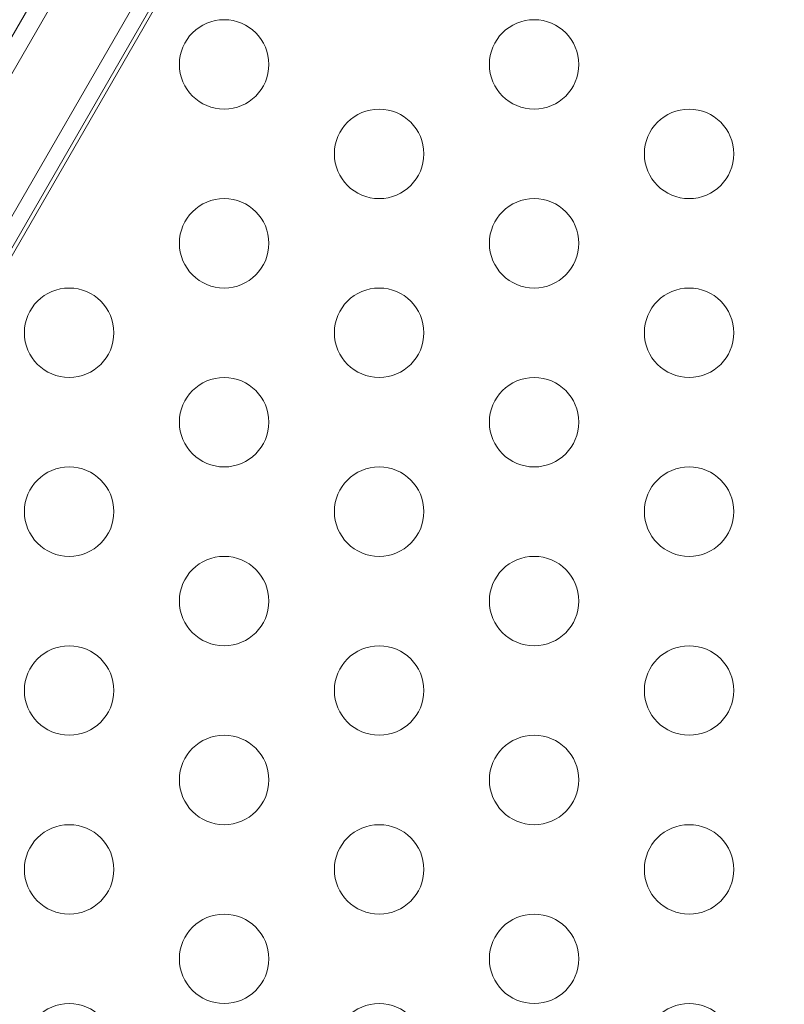
# Model space of a CAD drawing. Extents: x -4813 to -3893, y -730 to -112.
# Drawn here: x -4192 to -4188, y -503 to -497 of the extents above; entities that cross this region are included whole.
import ezdxf

# ---------------------------------------------------------------- set-up
doc = ezdxf.new("R2010")
doc.units = 0
doc.header["$MEASUREMENT"] = 0
doc.header["$PDMODE"] = 68
doc.header["$PDSIZE"] = 5
doc.styles.get("Standard").update_dxf_attribs({"font": 'Helvetica LT 57 Condensed_0.ttf'})
doc.dimstyles.new('FEET-METERS', dxfattribs={"dimtxt": 12, "dimasz": 7, "dimexe": 3, "dimexo": 3, "dimgap": 3, "dimtad": 0, "dimdec": 1, "dimzin": 3, "dimdsep": 46, "dimlunit": 4, "dimtxsty": 'Standard', "dimcen": 0.09, "dimadec": 0, "dimazin": 0, "dimtfac": 2, "dimtdec": 1, "dimtofl": 0, "dimtmove": 0, "dimatfit": 3, "dimfxl": 1, "dimfrac": 2, "dimtolj": 1, "dimtzin": 3, "dimarcsym": 0})

# ---------------------------------------------------------------- blocks, each defined once
blk = doc.blocks.new('*D152')
at = {"color": 0, "lineweight": -2, "transparency": 16777216}
for p, q in [((-4299.5878, -159.3696), (-4584.3839, -159.3696)), ((-4581.3839, -166.3696), (-4581.3839, -325.0292)), ((-4581.3839, -677.3684), (-4581.3839, -427.1972)), ((-4171.5868, -684.3684), (-4584.3839, -684.3684))]:
    blk.add_line(p, q, dxfattribs=at)
at = {"color": 0, "lineweight": 0, "transparency": 16777216}
for points in [[(-4582.5506, -166.3696), (-4580.2172, -166.3696), (-4581.3839, -159.3696)], [(-4582.5506, -677.3684), (-4580.2172, -677.3684), (-4581.3839, -684.3684)]]:
    blk.add_solid(points, dxfattribs=at)
at = {"layer": 'DEFPOINTS', "color": 0, "lineweight": 0, "transparency": 16777216}
for p in [(-4296.5878, -159.3696), (-4581.3839, -684.3684), (-4168.5868, -684.3684)]:
    blk.add_point(p, dxfattribs=at)
at = {"color": 0, "lineweight": 0, "transparency": 16777216, "insert": (-4581.3839, -376.1132), "char_height": 12, "attachment_point": 5, "rotation": 90}
blk.add_mtext('\\A1;43\'-9" [13.3M]', dxfattribs=at)
blk = doc.blocks.new('new block')
at = {"color": 0, "linetype": 'Continuous', "lineweight": 0}
for p, q in [((-4193.8909, -499.4727), (-4189.9733, -492.6873)), ((-4190.0075, -492.9545), (-4211.199, -529.6592)), ((-4210.777, -529.9011), (-4189.587, -493.199)), ((-4192.9144, -498.7864), (-4191.6144, -496.5347)), ((-4192.82, -498.8409), (-4191.52, -496.5892))]:
    blk.add_line(p, q, dxfattribs=at)
for centre in [(-4191.33, -497.248), (-4189.598, -497.248), (-4190.464, -497.748), (-4188.732, -497.748), (-4191.33, -498.248), (-4189.598, -498.248), (-4192.1961, -498.748), (-4190.464, -498.748), (-4188.732, -498.748), (-4191.33, -499.248), (-4189.598, -499.248), (-4192.1961, -499.748), (-4190.464, -499.748), (-4188.732, -499.748), (-4191.33, -500.248), (-4189.598, -500.248), (-4192.1961, -500.748), (-4190.464, -500.748), (-4188.732, -500.748), (-4191.33, -501.248), (-4189.598, -501.248), (-4192.1961, -501.748), (-4190.464, -501.748), (-4188.732, -501.748), (-4191.33, -502.248), (-4189.598, -502.248), (-4192.1961, -502.748), (-4190.464, -502.748), (-4188.732, -502.748)]:
    blk.add_circle(centre, 0.25, dxfattribs=at)
blk = doc.blocks.new('b505262')
at = {"lineweight": 0}
blk.add_blockref('new block', (439.7194, 361.1972), dxfattribs=at)

msp = doc.modelspace()

# ---------------------------------------------------------------- block references
at = {"lineweight": 0}
msp.add_blockref('b505262', (-439.7194, -361.1972), dxfattribs=at)

# ---------------------------------------------------------------- dimensions: what is measured, and where the dimension line sits
dim = msp.add_linear_dim(base=(-4581.3839, -684.3684), p1=(-4296.5878, -159.3696), p2=(-4168.5868, -684.3684), angle=90, dimstyle='FEET-METERS', dxfattribs=at)
dim.commit()
dim.dimension.update_dxf_attribs({"geometry": '*D152', "text_midpoint": (-4581.3839, -376.1132), "dimtype": 160})

doc.saveas('drawing.dxf')
